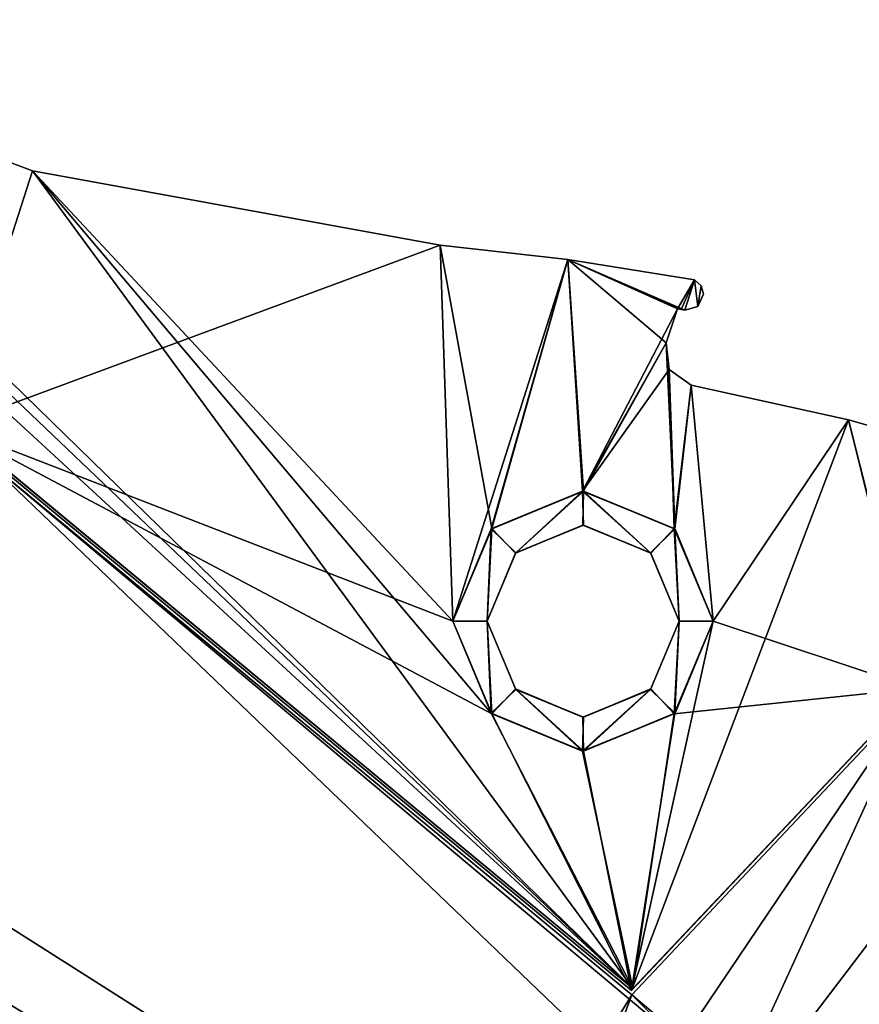
# Model space of a CAD drawing. Units: millimetres. Extents: x -59 to 59, y 0 to 76.
# Drawn here: x -30 to -17, y 61 to 76 of the extents above; entities that cross this region are included whole.
import ezdxf

# ---------------------------------------------------------------- set-up
doc = ezdxf.new("R2010")
doc.units = ezdxf.units.MM
doc.header["$LTSCALE"] = 65.185185
for name, color, linetype in [('1001', 7, 'CONTINUOUS'), ('1024', 7, 'CONTINUOUS'), ('1025', 7, 'CONTINUOUS'), ('1027', 7, 'CONTINUOUS'), ('1029', 7, 'CONTINUOUS'), ('1031', 7, 'CONTINUOUS'), ('1032', 7, 'CONTINUOUS'), ('1033', 7, 'CONTINUOUS'), ('1034', 7, 'CONTINUOUS'), ('1035', 7, 'CONTINUOUS'), ('1036', 7, 'CONTINUOUS'), ('1037', 7, 'CONTINUOUS'), ('1038', 7, 'CONTINUOUS'), ('1089', 7, 'CONTINUOUS'), ('1090', 7, 'CONTINUOUS'), ('1094', 7, 'CONTINUOUS'), ('1096', 7, 'CONTINUOUS'), ('1097', 7, 'CONTINUOUS'), ('1120', 7, 'CONTINUOUS'), ('1121', 7, 'CONTINUOUS'), ('1123', 7, 'CONTINUOUS'), ('1125', 7, 'CONTINUOUS'), ('1127', 7, 'CONTINUOUS'), ('1128', 7, 'CONTINUOUS'), ('1129', 7, 'CONTINUOUS'), ('1130', 7, 'CONTINUOUS'), ('1131', 7, 'CONTINUOUS'), ('1132', 7, 'CONTINUOUS'), ('1133', 7, 'CONTINUOUS'), ('1134', 7, 'CONTINUOUS'), ('2', 7, 'CONTINUOUS'), ('328', 7, 'CONTINUOUS'), ('329', 7, 'CONTINUOUS'), ('4', 7, 'CONTINUOUS'), ('484', 7, 'CONTINUOUS'), ('486', 7, 'CONTINUOUS'), ('796', 7, 'CONTINUOUS'), ('797', 7, 'CONTINUOUS'), ('993', 7, 'CONTINUOUS'), ('994', 7, 'CONTINUOUS'), ('998', 7, 'CONTINUOUS'), ('999', 7, 'CONTINUOUS')]:
    doc.layers.add(name, color=color, linetype=linetype)

msp = doc.modelspace()

# ---------------------------------------------------------------- linework, layer by layer
at = {"layer": '1001', "linetype": 'CONTINUOUS'}
for points in [[(-31.475, 69.842, 3.759), (-31.475, 69.842), (-20.836, 61.032), (-31.475, 69.842, 3.759)], [(-30.81, 69.291, 3.759), (-31.475, 69.842, 3.759), (-20.836, 61.032), (-30.81, 69.291, 3.759)], [(-20.836, 61.032, 3.759), (-30.81, 69.291, 3.759), (-20.836, 61.032), (-20.836, 61.032, 3.759)]]:
    msp.add_3dface(points, dxfattribs=at)
at = {"layer": '1024', "linetype": 'CONTINUOUS'}
for points in [[(-20.116, 71.682, 35.56), (-20.292, 71.148, 35.56), (-20.292, 71.148), (-20.116, 71.682, 35.56)], [(-20.116, 71.682, 35.56), (-20.292, 71.148), (-20.116, 71.682), (-20.116, 71.682, 35.56)]]:
    msp.add_3dface(points, dxfattribs=at)
at = {"layer": '1025', "linetype": 'CONTINUOUS'}
for points in [[(-19.904, 70.49, 35.56), (-17.446, 69.948, 35.56), (-19.904, 70.49), (-19.904, 70.49, 35.56)], [(-19.904, 70.49), (-17.446, 69.948, 35.56), (-17.446, 69.948), (-19.904, 70.49)], [(-17.446, 69.948, 35.56), (-15.024, 69.26, 35.56), (-17.446, 69.948), (-17.446, 69.948, 35.56)], [(-17.446, 69.948), (-15.024, 69.26, 35.56), (-15.024, 69.26), (-17.446, 69.948)]]:
    msp.add_3dface(points, dxfattribs=at)
at = {"layer": '1027', "linetype": 'CONTINUOUS'}
for points in [[(-19.848, 72.133, 35.56), (-19.745, 72.041, 35.56), (-19.848, 72.133), (-19.848, 72.133, 35.56)], [(-19.848, 72.133), (-19.745, 72.041, 35.56), (-19.745, 72.041), (-19.848, 72.133)], [(-19.745, 72.041, 35.56), (-19.707, 71.908, 35.56), (-19.745, 72.041), (-19.745, 72.041, 35.56)], [(-19.745, 72.041), (-19.707, 71.908, 35.56), (-19.707, 71.908), (-19.745, 72.041)], [(-19.707, 71.908, 35.56), (-19.797, 71.716, 35.56), (-19.707, 71.908), (-19.707, 71.908, 35.56)], [(-19.707, 71.908), (-19.797, 71.716, 35.56), (-19.797, 71.716), (-19.707, 71.908)], [(-19.797, 71.716, 35.56), (-20.003, 71.661, 35.56), (-19.797, 71.716), (-19.797, 71.716, 35.56)], [(-19.797, 71.716), (-20.003, 71.661, 35.56), (-20.003, 71.661), (-19.797, 71.716)]]:
    msp.add_3dface(points, dxfattribs=at)
at = {"layer": '1029', "linetype": 'CONTINUOUS'}
for points in [[(-20.292, 71.148, 35.56), (-20.247, 70.731, 35.56), (-20.292, 71.148), (-20.292, 71.148, 35.56)], [(-20.292, 71.148), (-20.247, 70.731, 35.56), (-20.247, 70.731), (-20.292, 71.148)], [(-20.247, 70.731, 35.56), (-19.904, 70.49, 35.56), (-20.247, 70.731), (-20.247, 70.731, 35.56)], [(-19.904, 70.49, 35.56), (-19.904, 70.49), (-20.247, 70.731), (-19.904, 70.49, 35.56)]]:
    msp.add_3dface(points, dxfattribs=at)
at = {"layer": '1031', "linetype": 'CONTINUOUS'}
for points in [[(-21.596, 68.301, 0.762), (-22.641, 67.87, 34.798), (-22.648, 67.863, 0.762), (-21.596, 68.301, 0.762)], [(-21.584, 68.301, 34.798), (-22.641, 67.87, 34.798), (-21.596, 68.301, 0.762), (-21.584, 68.301, 34.798)], [(-20.539, 67.87, 0.762), (-21.584, 68.301, 34.798), (-21.596, 68.301, 0.762), (-20.539, 67.87, 0.762)], [(-20.532, 67.863, 34.798), (-21.584, 68.301, 34.798), (-20.539, 67.87, 0.762), (-20.532, 67.863, 34.798)], [(-22.641, 67.87, 34.798), (-23.089, 66.802, 34.798), (-22.648, 67.863, 0.762), (-22.641, 67.87, 34.798)], [(-23.089, 66.802, 34.798), (-23.089, 66.802, 0.762), (-22.648, 67.863, 0.762), (-23.089, 66.802, 34.798)], [(-20.091, 66.802, 0.762), (-20.532, 67.863, 34.798), (-20.539, 67.87, 0.762), (-20.091, 66.802, 0.762)], [(-20.091, 66.802, 34.798), (-20.532, 67.863, 34.798), (-20.091, 66.802, 0.762), (-20.091, 66.802, 34.798)]]:
    msp.add_3dface(points, dxfattribs=at)
at = {"layer": '1032', "linetype": 'CONTINUOUS'}
for points in [[(-23.089, 66.802, 34.798), (-22.648, 65.741, 34.798), (-23.089, 66.802, 0.762), (-23.089, 66.802, 34.798)], [(-23.089, 66.802, 0.762), (-22.648, 65.741, 34.798), (-22.641, 65.734, 0.762), (-23.089, 66.802, 0.762)], [(-20.539, 65.734, 34.798), (-20.091, 66.802, 34.798), (-20.532, 65.741, 0.762), (-20.539, 65.734, 34.798)], [(-20.091, 66.802, 34.798), (-20.091, 66.802, 0.762), (-20.532, 65.741, 0.762), (-20.091, 66.802, 34.798)], [(-22.648, 65.741, 34.798), (-21.596, 65.303, 34.798), (-22.641, 65.734, 0.762), (-22.648, 65.741, 34.798)], [(-21.596, 65.303, 34.798), (-21.584, 65.303, 0.762), (-22.641, 65.734, 0.762), (-21.596, 65.303, 34.798)], [(-21.596, 65.303, 34.798), (-20.539, 65.734, 34.798), (-21.584, 65.303, 0.762), (-21.596, 65.303, 34.798)], [(-20.539, 65.734, 34.798), (-20.532, 65.741, 0.762), (-21.584, 65.303, 0.762), (-20.539, 65.734, 34.798)]]:
    msp.add_3dface(points, dxfattribs=at)
at = {"layer": '1033', "linetype": 'CONTINUOUS'}
for points in [[(-21.598, 68.834, 34.798), (-23.024, 68.241, 34.798), (-22.641, 67.87, 34.798), (-21.598, 68.834, 34.798)], [(-21.584, 68.301, 34.798), (-21.598, 68.834, 34.798), (-22.641, 67.87, 34.798), (-21.584, 68.301, 34.798)], [(-20.165, 68.25, 34.798), (-21.598, 68.834, 34.798), (-20.532, 67.863, 34.798), (-20.165, 68.25, 34.798)], [(-20.532, 67.863, 34.798), (-21.598, 68.834, 34.798), (-21.584, 68.301, 34.798), (-20.532, 67.863, 34.798)], [(-23.024, 68.241, 34.798), (-23.622, 66.802, 34.798), (-23.089, 66.802, 34.798), (-23.024, 68.241, 34.798)], [(-22.641, 67.87, 34.798), (-23.024, 68.241, 34.798), (-23.089, 66.802, 34.798), (-22.641, 67.87, 34.798)], [(-20.091, 66.802, 34.798), (-20.165, 68.25, 34.798), (-20.532, 67.863, 34.798), (-20.091, 66.802, 34.798)], [(-19.558, 66.802, 34.798), (-20.165, 68.25, 34.798), (-20.091, 66.802, 34.798), (-19.558, 66.802, 34.798)], [(-23.622, 66.802, 34.798), (-23.015, 65.354, 34.798), (-23.089, 66.802, 34.798), (-23.622, 66.802, 34.798)], [(-23.089, 66.802, 34.798), (-23.015, 65.354, 34.798), (-22.648, 65.741, 34.798), (-23.089, 66.802, 34.798)], [(-20.156, 65.363, 34.798), (-20.091, 66.802, 34.798), (-20.539, 65.734, 34.798), (-20.156, 65.363, 34.798)], [(-20.156, 65.363, 34.798), (-19.558, 66.802, 34.798), (-20.091, 66.802, 34.798), (-20.156, 65.363, 34.798)], [(-23.015, 65.354, 34.798), (-21.582, 64.77, 34.798), (-22.648, 65.741, 34.798), (-23.015, 65.354, 34.798)], [(-22.648, 65.741, 34.798), (-21.582, 64.77, 34.798), (-21.596, 65.303, 34.798), (-22.648, 65.741, 34.798)], [(-21.596, 65.303, 34.798), (-21.582, 64.77, 34.798), (-20.539, 65.734, 34.798), (-21.596, 65.303, 34.798)], [(-21.582, 64.77, 34.798), (-20.156, 65.363, 34.798), (-20.539, 65.734, 34.798), (-21.582, 64.77, 34.798)]]:
    msp.add_3dface(points, dxfattribs=at)
at = {"layer": '1034', "linetype": 'CONTINUOUS'}
for points in [[(-21.598, 68.834, 34.798), (-23.015, 68.25, 35.56), (-23.024, 68.241, 34.798), (-21.598, 68.834, 34.798)], [(-21.582, 68.834, 35.56), (-23.015, 68.25, 35.56), (-21.598, 68.834, 34.798), (-21.582, 68.834, 35.56)], [(-20.165, 68.25, 34.798), (-21.582, 68.834, 35.56), (-21.598, 68.834, 34.798), (-20.165, 68.25, 34.798)], [(-20.156, 68.241, 35.56), (-21.582, 68.834, 35.56), (-20.165, 68.25, 34.798), (-20.156, 68.241, 35.56)], [(-23.015, 68.25, 35.56), (-23.622, 66.802, 35.56), (-23.024, 68.241, 34.798), (-23.015, 68.25, 35.56)], [(-23.024, 68.241, 34.798), (-23.622, 66.802, 35.56), (-23.622, 66.802, 34.798), (-23.024, 68.241, 34.798)], [(-19.558, 66.802, 34.798), (-20.156, 68.241, 35.56), (-20.165, 68.25, 34.798), (-19.558, 66.802, 34.798)], [(-19.558, 66.802, 35.56), (-20.156, 68.241, 35.56), (-19.558, 66.802, 34.798), (-19.558, 66.802, 35.56)]]:
    msp.add_3dface(points, dxfattribs=at)
at = {"layer": '1035', "linetype": 'CONTINUOUS'}
for points in [[(-23.622, 66.802, 35.56), (-23.024, 65.363, 35.56), (-23.622, 66.802, 34.798), (-23.622, 66.802, 35.56)], [(-23.622, 66.802, 34.798), (-23.024, 65.363, 35.56), (-23.015, 65.354, 34.798), (-23.622, 66.802, 34.798)], [(-20.165, 65.354, 35.56), (-19.558, 66.802, 35.56), (-20.156, 65.363, 34.798), (-20.165, 65.354, 35.56)], [(-19.558, 66.802, 35.56), (-19.558, 66.802, 34.798), (-20.156, 65.363, 34.798), (-19.558, 66.802, 35.56)], [(-23.024, 65.363, 35.56), (-21.598, 64.77, 35.56), (-23.015, 65.354, 34.798), (-23.024, 65.363, 35.56)], [(-23.015, 65.354, 34.798), (-21.598, 64.77, 35.56), (-21.582, 64.77, 34.798), (-23.015, 65.354, 34.798)], [(-21.598, 64.77, 35.56), (-20.165, 65.354, 35.56), (-21.582, 64.77, 34.798), (-21.598, 64.77, 35.56)], [(-21.582, 64.77, 34.798), (-20.165, 65.354, 35.56), (-20.156, 65.363, 34.798), (-21.582, 64.77, 34.798)]]:
    msp.add_3dface(points, dxfattribs=at)
at = {"layer": '1036', "linetype": 'CONTINUOUS'}
for points in [[(-21.582, 68.834, 0.762), (-22.648, 67.863, 0.762), (-23.015, 68.25, 0.762), (-21.582, 68.834, 0.762)], [(-21.596, 68.301, 0.762), (-22.648, 67.863, 0.762), (-21.582, 68.834, 0.762), (-21.596, 68.301, 0.762)], [(-20.539, 67.87, 0.762), (-21.596, 68.301, 0.762), (-21.582, 68.834, 0.762), (-20.539, 67.87, 0.762)], [(-20.156, 68.241, 0.762), (-20.539, 67.87, 0.762), (-21.582, 68.834, 0.762), (-20.156, 68.241, 0.762)], [(-23.015, 68.25, 0.762), (-23.089, 66.802, 0.762), (-23.622, 66.802, 0.762), (-23.015, 68.25, 0.762)], [(-22.648, 67.863, 0.762), (-23.089, 66.802, 0.762), (-23.015, 68.25, 0.762), (-22.648, 67.863, 0.762)], [(-20.091, 66.802, 0.762), (-20.539, 67.87, 0.762), (-20.156, 68.241, 0.762), (-20.091, 66.802, 0.762)], [(-19.558, 66.802, 0.762), (-20.091, 66.802, 0.762), (-20.156, 68.241, 0.762), (-19.558, 66.802, 0.762)], [(-23.622, 66.802, 0.762), (-23.089, 66.802, 0.762), (-23.024, 65.363, 0.762), (-23.622, 66.802, 0.762)], [(-23.024, 65.363, 0.762), (-23.089, 66.802, 0.762), (-22.641, 65.734, 0.762), (-23.024, 65.363, 0.762)], [(-20.091, 66.802, 0.762), (-20.165, 65.354, 0.762), (-20.532, 65.741, 0.762), (-20.091, 66.802, 0.762)], [(-20.091, 66.802, 0.762), (-19.558, 66.802, 0.762), (-20.165, 65.354, 0.762), (-20.091, 66.802, 0.762)], [(-21.598, 64.77, 0.762), (-23.024, 65.363, 0.762), (-22.641, 65.734, 0.762), (-21.598, 64.77, 0.762)], [(-21.584, 65.303, 0.762), (-21.598, 64.77, 0.762), (-22.641, 65.734, 0.762), (-21.584, 65.303, 0.762)], [(-20.165, 65.354, 0.762), (-21.598, 64.77, 0.762), (-20.532, 65.741, 0.762), (-20.165, 65.354, 0.762)], [(-20.532, 65.741, 0.762), (-21.598, 64.77, 0.762), (-21.584, 65.303, 0.762), (-20.532, 65.741, 0.762)]]:
    msp.add_3dface(points, dxfattribs=at)
at = {"layer": '1037', "linetype": 'CONTINUOUS'}
for points in [[(-21.59, 68.834), (-23.015, 68.25, 0.762), (-23.027, 68.239), (-21.59, 68.834)], [(-21.582, 68.834, 0.762), (-23.015, 68.25, 0.762), (-21.59, 68.834), (-21.582, 68.834, 0.762)], [(-20.153, 68.239), (-21.582, 68.834, 0.762), (-21.59, 68.834), (-20.153, 68.239)], [(-20.156, 68.241, 0.762), (-21.582, 68.834, 0.762), (-20.153, 68.239), (-20.156, 68.241, 0.762)], [(-23.015, 68.25, 0.762), (-23.622, 66.802, 0.762), (-23.027, 68.239), (-23.015, 68.25, 0.762)], [(-23.027, 68.239), (-23.622, 66.802, 0.762), (-23.622, 66.802), (-23.027, 68.239)], [(-19.558, 66.802, 0.762), (-20.156, 68.241, 0.762), (-19.558, 66.802), (-19.558, 66.802, 0.762)], [(-19.558, 66.802), (-20.156, 68.241, 0.762), (-20.153, 68.239), (-19.558, 66.802)]]:
    msp.add_3dface(points, dxfattribs=at)
at = {"layer": '1038', "linetype": 'CONTINUOUS'}
for points in [[(-23.622, 66.802, 0.762), (-23.024, 65.363, 0.762), (-23.622, 66.802), (-23.622, 66.802, 0.762)], [(-23.622, 66.802), (-23.024, 65.363, 0.762), (-23.027, 65.365), (-23.622, 66.802)], [(-20.165, 65.354, 0.762), (-19.558, 66.802, 0.762), (-20.153, 65.365), (-20.165, 65.354, 0.762)], [(-19.558, 66.802, 0.762), (-19.558, 66.802), (-20.153, 65.365), (-19.558, 66.802, 0.762)], [(-23.024, 65.363, 0.762), (-21.598, 64.77, 0.762), (-23.027, 65.365), (-23.024, 65.363, 0.762)], [(-23.027, 65.365), (-21.598, 64.77, 0.762), (-21.59, 64.77), (-23.027, 65.365)], [(-21.598, 64.77, 0.762), (-20.165, 65.354, 0.762), (-21.59, 64.77), (-21.598, 64.77, 0.762)], [(-21.59, 64.77), (-20.165, 65.354, 0.762), (-20.153, 65.365), (-21.59, 64.77)]]:
    msp.add_3dface(points, dxfattribs=at)
at = {"layer": '1089', "linetype": 'CONTINUOUS'}
for points in [[(-21.829, 72.45, -35.56), (-23.823, 72.677, -35.56), (-21.829, 72.45), (-21.829, 72.45, -35.56)], [(-21.829, 72.45), (-23.823, 72.677, -35.56), (-23.823, 72.677), (-21.829, 72.45)], [(-19.848, 72.133, -35.56), (-21.829, 72.45, -35.56), (-19.848, 72.133), (-19.848, 72.133, -35.56)], [(-19.848, 72.133), (-21.829, 72.45, -35.56), (-21.829, 72.45), (-19.848, 72.133)]]:
    msp.add_3dface(points, dxfattribs=at)
at = {"layer": '1090', "linetype": 'CONTINUOUS'}
for points in [[(-30.186, 73.836, -35.56), (-36.24, 76.112, -35.56), (-30.186, 73.835), (-30.186, 73.836, -35.56)], [(-36.24, 76.112, -35.56), (-36.24, 76.112), (-30.186, 73.835), (-36.24, 76.112, -35.56)], [(-23.823, 72.677, -35.56), (-30.186, 73.836, -35.56), (-23.823, 72.677), (-23.823, 72.677, -35.56)], [(-23.823, 72.677), (-30.186, 73.836, -35.56), (-30.186, 73.835), (-23.823, 72.677)]]:
    msp.add_3dface(points, dxfattribs=at)
at = {"layer": '1094', "linetype": 'CONTINUOUS'}
for points in [[(-37.193, 74.626), (-30.779, 69.315, -3.759), (-20.812, 61.062), (-37.193, 74.626)], [(-20.812, 61.062), (-30.779, 69.315, -3.759), (-20.812, 61.062, -3.759), (-20.812, 61.062)]]:
    msp.add_3dface(points, dxfattribs=at)
at = {"layer": '1096', "linetype": 'CONTINUOUS'}
for points in [[(-31.475, 69.842, -35.56), (-20.836, 61.032, -35.56), (-31.475, 69.842, -31.801), (-31.475, 69.842, -35.56)], [(-31.475, 69.842, -31.801), (-20.836, 61.032, -35.56), (-30.81, 69.291, -31.801), (-31.475, 69.842, -31.801)], [(-30.81, 69.291, -31.801), (-20.836, 61.032, -35.56), (-20.836, 61.032, -31.801), (-30.81, 69.291, -31.801)]]:
    msp.add_3dface(points, dxfattribs=at)
at = {"layer": '1097', "linetype": 'CONTINUOUS'}
for points in [[(-36.24, 76.112, -35.56), (-30.186, 73.836, -35.56), (-31.475, 69.842, -35.56), (-36.24, 76.112, -35.56)], [(-30.186, 73.836, -35.56), (-23.823, 72.677, -35.56), (-31.475, 69.842, -35.56), (-30.186, 73.836, -35.56)], [(-31.475, 69.842, -35.56), (-23.823, 72.677, -35.56), (-23.622, 66.802, -35.56), (-31.475, 69.842, -35.56)], [(-23.823, 72.677, -35.56), (-21.829, 72.45, -35.56), (-23.622, 66.802, -35.56), (-23.823, 72.677, -35.56)], [(-23.622, 66.802, -35.56), (-21.829, 72.45, -35.56), (-23.024, 68.241, -35.56), (-23.622, 66.802, -35.56)], [(-23.024, 68.241, -35.56), (-21.829, 72.45, -35.56), (-21.598, 68.834, -35.56), (-23.024, 68.241, -35.56)], [(-19.848, 72.133, -35.56), (-20.116, 71.682, -35.56), (-21.829, 72.45, -35.56), (-19.848, 72.133, -35.56)], [(-21.829, 72.45, -35.56), (-20.116, 71.682, -35.56), (-21.598, 68.834, -35.56), (-21.829, 72.45, -35.56)], [(-20.06, 71.672, -35.56), (-20.116, 71.682, -35.56), (-19.848, 72.133, -35.56), (-20.06, 71.672, -35.56)], [(-20.003, 71.661, -35.56), (-20.06, 71.672, -35.56), (-19.848, 72.133, -35.56), (-20.003, 71.661, -35.56)], [(-19.797, 71.716, -35.56), (-20.003, 71.661, -35.56), (-19.848, 72.133, -35.56), (-19.797, 71.716, -35.56)], [(-19.745, 72.041, -35.56), (-19.797, 71.716, -35.56), (-19.848, 72.133, -35.56), (-19.745, 72.041, -35.56)], [(-19.707, 71.908, -35.56), (-19.797, 71.716, -35.56), (-19.745, 72.041, -35.56), (-19.707, 71.908, -35.56)], [(-20.116, 71.682, -35.56), (-20.292, 71.148, -35.56), (-21.598, 68.834, -35.56), (-20.116, 71.682, -35.56)], [(-20.292, 71.148, -35.56), (-20.247, 70.731, -35.56), (-21.598, 68.834, -35.56), (-20.292, 71.148, -35.56)], [(-21.598, 68.834, -35.56), (-20.247, 70.731, -35.56), (-20.165, 68.25, -35.56), (-21.598, 68.834, -35.56)], [(-20.247, 70.731, -35.56), (-19.904, 70.49, -35.56), (-20.165, 68.25, -35.56), (-20.247, 70.731, -35.56)], [(-20.165, 68.25, -35.56), (-19.904, 70.49, -35.56), (-19.558, 66.802, -35.56), (-20.165, 68.25, -35.56)], [(-19.904, 70.49, -35.56), (-17.446, 69.948, -35.56), (-19.558, 66.802, -35.56), (-19.904, 70.49, -35.56)], [(-20.836, 61.032, -35.56), (-17.446, 69.948, -35.56), (-16.4, 65.734, -35.56), (-20.836, 61.032, -35.56)], [(-17.446, 69.948, -35.56), (-20.836, 61.032, -35.56), (-19.558, 66.802, -35.56), (-17.446, 69.948, -35.56)], [(-17.446, 69.948, -35.56), (-15.024, 69.26, -35.56), (-16.4, 65.734, -35.56), (-17.446, 69.948, -35.56)], [(-20.836, 61.032, -35.56), (-31.475, 69.842, -35.56), (-23.015, 65.354, -35.56), (-20.836, 61.032, -35.56)], [(-31.475, 69.842, -35.56), (-23.622, 66.802, -35.56), (-23.015, 65.354, -35.56), (-31.475, 69.842, -35.56)], [(-19.558, 66.802, -35.56), (-20.836, 61.032, -35.56), (-20.156, 65.363, -35.56), (-19.558, 66.802, -35.56)], [(-21.582, 64.77, -35.56), (-20.836, 61.032, -35.56), (-23.015, 65.354, -35.56), (-21.582, 64.77, -35.56)], [(-20.156, 65.363, -35.56), (-20.836, 61.032, -35.56), (-21.582, 64.77, -35.56), (-20.156, 65.363, -35.56)]]:
    msp.add_3dface(points, dxfattribs=at)
at = {"layer": '1120', "linetype": 'CONTINUOUS'}
for points in [[(-20.292, 71.148, -35.56), (-20.116, 71.682, -35.56), (-20.116, 71.682), (-20.292, 71.148, -35.56)], [(-20.292, 71.148), (-20.292, 71.148, -35.56), (-20.116, 71.682), (-20.292, 71.148)]]:
    msp.add_3dface(points, dxfattribs=at)
at = {"layer": '1121', "linetype": 'CONTINUOUS'}
for points in [[(-17.446, 69.948, -35.56), (-19.904, 70.49, -35.56), (-17.446, 69.948), (-17.446, 69.948, -35.56)], [(-17.446, 69.948), (-19.904, 70.49, -35.56), (-19.904, 70.49), (-17.446, 69.948)], [(-15.024, 69.26, -35.56), (-17.446, 69.948, -35.56), (-15.024, 69.26), (-15.024, 69.26, -35.56)], [(-15.024, 69.26), (-17.446, 69.948, -35.56), (-17.446, 69.948), (-15.024, 69.26)]]:
    msp.add_3dface(points, dxfattribs=at)
at = {"layer": '1123', "linetype": 'CONTINUOUS'}
for points in [[(-19.745, 72.041, -35.56), (-19.848, 72.133, -35.56), (-19.745, 72.041), (-19.745, 72.041, -35.56)], [(-19.848, 72.133, -35.56), (-19.848, 72.133), (-19.745, 72.041), (-19.848, 72.133, -35.56)], [(-19.707, 71.908, -35.56), (-19.745, 72.041, -35.56), (-19.707, 71.908), (-19.707, 71.908, -35.56)], [(-19.707, 71.908), (-19.745, 72.041, -35.56), (-19.745, 72.041), (-19.707, 71.908)], [(-19.797, 71.716, -35.56), (-19.707, 71.908, -35.56), (-19.797, 71.716), (-19.797, 71.716, -35.56)], [(-19.797, 71.716), (-19.707, 71.908, -35.56), (-19.707, 71.908), (-19.797, 71.716)], [(-20.003, 71.661, -35.56), (-19.797, 71.716, -35.56), (-20.003, 71.661), (-20.003, 71.661, -35.56)], [(-20.003, 71.661), (-19.797, 71.716, -35.56), (-19.797, 71.716), (-20.003, 71.661)]]:
    msp.add_3dface(points, dxfattribs=at)
at = {"layer": '1125', "linetype": 'CONTINUOUS'}
for points in [[(-20.247, 70.731, -35.56), (-20.292, 71.148, -35.56), (-20.247, 70.731), (-20.247, 70.731, -35.56)], [(-20.247, 70.731), (-20.292, 71.148, -35.56), (-20.292, 71.148), (-20.247, 70.731)], [(-19.904, 70.49, -35.56), (-20.247, 70.731, -35.56), (-19.904, 70.49), (-19.904, 70.49, -35.56)], [(-19.904, 70.49), (-20.247, 70.731, -35.56), (-20.247, 70.731), (-19.904, 70.49)]]:
    msp.add_3dface(points, dxfattribs=at)
at = {"layer": '1127', "linetype": 'CONTINUOUS'}
for points in [[(-22.648, 67.863, -34.798), (-21.596, 68.301, -34.798), (-22.641, 67.87, -0.762), (-22.648, 67.863, -34.798)], [(-22.641, 67.87, -0.762), (-21.596, 68.301, -34.798), (-21.584, 68.301, -0.762), (-22.641, 67.87, -0.762)], [(-21.596, 68.301, -34.798), (-20.539, 67.87, -34.798), (-21.584, 68.301, -0.762), (-21.596, 68.301, -34.798)], [(-21.584, 68.301, -0.762), (-20.539, 67.87, -34.798), (-20.532, 67.863, -0.762), (-21.584, 68.301, -0.762)], [(-23.089, 66.802, -0.762), (-22.648, 67.863, -34.798), (-22.641, 67.87, -0.762), (-23.089, 66.802, -0.762)], [(-23.089, 66.802, -34.798), (-22.648, 67.863, -34.798), (-23.089, 66.802, -0.762), (-23.089, 66.802, -34.798)], [(-20.539, 67.87, -34.798), (-20.091, 66.802, -34.798), (-20.532, 67.863, -0.762), (-20.539, 67.87, -34.798)], [(-20.532, 67.863, -0.762), (-20.091, 66.802, -34.798), (-20.091, 66.802, -0.762), (-20.532, 67.863, -0.762)]]:
    msp.add_3dface(points, dxfattribs=at)
at = {"layer": '1128', "linetype": 'CONTINUOUS'}
for points in [[(-22.641, 65.734, -34.798), (-23.089, 66.802, -34.798), (-22.648, 65.741, -0.762), (-22.641, 65.734, -34.798)], [(-23.089, 66.802, -34.798), (-23.089, 66.802, -0.762), (-22.648, 65.741, -0.762), (-23.089, 66.802, -34.798)], [(-20.091, 66.802, -0.762), (-20.532, 65.741, -34.798), (-20.539, 65.734, -0.762), (-20.091, 66.802, -0.762)], [(-20.091, 66.802, -34.798), (-20.532, 65.741, -34.798), (-20.091, 66.802, -0.762), (-20.091, 66.802, -34.798)], [(-21.596, 65.303, -0.762), (-22.641, 65.734, -34.798), (-22.648, 65.741, -0.762), (-21.596, 65.303, -0.762)], [(-21.584, 65.303, -34.798), (-22.641, 65.734, -34.798), (-21.596, 65.303, -0.762), (-21.584, 65.303, -34.798)], [(-20.539, 65.734, -0.762), (-21.584, 65.303, -34.798), (-21.596, 65.303, -0.762), (-20.539, 65.734, -0.762)], [(-20.532, 65.741, -34.798), (-21.584, 65.303, -34.798), (-20.539, 65.734, -0.762), (-20.532, 65.741, -34.798)]]:
    msp.add_3dface(points, dxfattribs=at)
at = {"layer": '1129', "linetype": 'CONTINUOUS'}
for points in [[(-23.024, 68.241, -0.762), (-22.641, 67.87, -0.762), (-21.598, 68.834, -0.762), (-23.024, 68.241, -0.762)], [(-22.641, 67.87, -0.762), (-21.584, 68.301, -0.762), (-21.598, 68.834, -0.762), (-22.641, 67.87, -0.762)], [(-21.584, 68.301, -0.762), (-20.532, 67.863, -0.762), (-21.598, 68.834, -0.762), (-21.584, 68.301, -0.762)], [(-21.598, 68.834, -0.762), (-20.532, 67.863, -0.762), (-20.165, 68.25, -0.762), (-21.598, 68.834, -0.762)], [(-23.622, 66.802, -0.762), (-23.089, 66.802, -0.762), (-23.024, 68.241, -0.762), (-23.622, 66.802, -0.762)], [(-23.089, 66.802, -0.762), (-22.641, 67.87, -0.762), (-23.024, 68.241, -0.762), (-23.089, 66.802, -0.762)], [(-20.532, 67.863, -0.762), (-20.091, 66.802, -0.762), (-20.165, 68.25, -0.762), (-20.532, 67.863, -0.762)], [(-20.165, 68.25, -0.762), (-20.091, 66.802, -0.762), (-19.558, 66.802, -0.762), (-20.165, 68.25, -0.762)], [(-23.089, 66.802, -0.762), (-23.622, 66.802, -0.762), (-23.015, 65.354, -0.762), (-23.089, 66.802, -0.762)], [(-22.648, 65.741, -0.762), (-23.089, 66.802, -0.762), (-23.015, 65.354, -0.762), (-22.648, 65.741, -0.762)], [(-20.091, 66.802, -0.762), (-20.539, 65.734, -0.762), (-20.156, 65.363, -0.762), (-20.091, 66.802, -0.762)], [(-19.558, 66.802, -0.762), (-20.091, 66.802, -0.762), (-20.156, 65.363, -0.762), (-19.558, 66.802, -0.762)], [(-21.582, 64.77, -0.762), (-22.648, 65.741, -0.762), (-23.015, 65.354, -0.762), (-21.582, 64.77, -0.762)], [(-21.596, 65.303, -0.762), (-22.648, 65.741, -0.762), (-21.582, 64.77, -0.762), (-21.596, 65.303, -0.762)], [(-20.539, 65.734, -0.762), (-21.596, 65.303, -0.762), (-21.582, 64.77, -0.762), (-20.539, 65.734, -0.762)], [(-20.156, 65.363, -0.762), (-20.539, 65.734, -0.762), (-21.582, 64.77, -0.762), (-20.156, 65.363, -0.762)]]:
    msp.add_3dface(points, dxfattribs=at)
at = {"layer": '1130', "linetype": 'CONTINUOUS'}
for points in [[(-23.024, 68.241, -0.762), (-21.598, 68.834, -0.762), (-23.027, 68.239), (-23.024, 68.241, -0.762)], [(-23.027, 68.239), (-21.598, 68.834, -0.762), (-21.59, 68.834), (-23.027, 68.239)], [(-21.598, 68.834, -0.762), (-20.165, 68.25, -0.762), (-21.59, 68.834), (-21.598, 68.834, -0.762)], [(-21.59, 68.834), (-20.165, 68.25, -0.762), (-20.153, 68.239), (-21.59, 68.834)], [(-23.622, 66.802, -0.762), (-23.024, 68.241, -0.762), (-23.622, 66.802), (-23.622, 66.802, -0.762)], [(-23.622, 66.802), (-23.024, 68.241, -0.762), (-23.027, 68.239), (-23.622, 66.802)], [(-20.165, 68.25, -0.762), (-19.558, 66.802, -0.762), (-20.153, 68.239), (-20.165, 68.25, -0.762)], [(-20.153, 68.239), (-19.558, 66.802, -0.762), (-19.558, 66.802), (-20.153, 68.239)]]:
    msp.add_3dface(points, dxfattribs=at)
at = {"layer": '1131', "linetype": 'CONTINUOUS'}
for points in [[(-23.015, 65.354, -0.762), (-23.622, 66.802, -0.762), (-23.027, 65.365), (-23.015, 65.354, -0.762)], [(-23.622, 66.802, -0.762), (-23.622, 66.802), (-23.027, 65.365), (-23.622, 66.802, -0.762)], [(-19.558, 66.802, -0.762), (-20.156, 65.363, -0.762), (-19.558, 66.802), (-19.558, 66.802, -0.762)], [(-19.558, 66.802), (-20.156, 65.363, -0.762), (-20.153, 65.365), (-19.558, 66.802)], [(-21.59, 64.77), (-23.015, 65.354, -0.762), (-23.027, 65.365), (-21.59, 64.77)], [(-21.582, 64.77, -0.762), (-23.015, 65.354, -0.762), (-21.59, 64.77), (-21.582, 64.77, -0.762)], [(-20.153, 65.365), (-21.582, 64.77, -0.762), (-21.59, 64.77), (-20.153, 65.365)], [(-20.156, 65.363, -0.762), (-21.582, 64.77, -0.762), (-20.153, 65.365), (-20.156, 65.363, -0.762)]]:
    msp.add_3dface(points, dxfattribs=at)
at = {"layer": '1132', "linetype": 'CONTINUOUS'}
for points in [[(-23.015, 68.25, -34.798), (-21.582, 68.834, -34.798), (-22.648, 67.863, -34.798), (-23.015, 68.25, -34.798)], [(-22.648, 67.863, -34.798), (-21.582, 68.834, -34.798), (-21.596, 68.301, -34.798), (-22.648, 67.863, -34.798)], [(-21.596, 68.301, -34.798), (-21.582, 68.834, -34.798), (-20.539, 67.87, -34.798), (-21.596, 68.301, -34.798)], [(-21.582, 68.834, -34.798), (-20.156, 68.241, -34.798), (-20.539, 67.87, -34.798), (-21.582, 68.834, -34.798)], [(-23.622, 66.802, -34.798), (-23.015, 68.25, -34.798), (-23.089, 66.802, -34.798), (-23.622, 66.802, -34.798)], [(-23.089, 66.802, -34.798), (-23.015, 68.25, -34.798), (-22.648, 67.863, -34.798), (-23.089, 66.802, -34.798)], [(-20.539, 67.87, -34.798), (-20.156, 68.241, -34.798), (-20.091, 66.802, -34.798), (-20.539, 67.87, -34.798)], [(-20.156, 68.241, -34.798), (-19.558, 66.802, -34.798), (-20.091, 66.802, -34.798), (-20.156, 68.241, -34.798)], [(-23.024, 65.363, -34.798), (-23.622, 66.802, -34.798), (-23.089, 66.802, -34.798), (-23.024, 65.363, -34.798)], [(-23.024, 65.363, -34.798), (-23.089, 66.802, -34.798), (-22.641, 65.734, -34.798), (-23.024, 65.363, -34.798)], [(-20.091, 66.802, -34.798), (-20.165, 65.354, -34.798), (-20.532, 65.741, -34.798), (-20.091, 66.802, -34.798)], [(-19.558, 66.802, -34.798), (-20.165, 65.354, -34.798), (-20.091, 66.802, -34.798), (-19.558, 66.802, -34.798)], [(-21.598, 64.77, -34.798), (-23.024, 65.363, -34.798), (-22.641, 65.734, -34.798), (-21.598, 64.77, -34.798)], [(-21.584, 65.303, -34.798), (-21.598, 64.77, -34.798), (-22.641, 65.734, -34.798), (-21.584, 65.303, -34.798)], [(-20.165, 65.354, -34.798), (-21.598, 64.77, -34.798), (-20.532, 65.741, -34.798), (-20.165, 65.354, -34.798)], [(-20.532, 65.741, -34.798), (-21.598, 64.77, -34.798), (-21.584, 65.303, -34.798), (-20.532, 65.741, -34.798)]]:
    msp.add_3dface(points, dxfattribs=at)
at = {"layer": '1133', "linetype": 'CONTINUOUS'}
for points in [[(-23.024, 68.241, -35.56), (-21.598, 68.834, -35.56), (-23.015, 68.25, -34.798), (-23.024, 68.241, -35.56)], [(-23.015, 68.25, -34.798), (-21.598, 68.834, -35.56), (-21.582, 68.834, -34.798), (-23.015, 68.25, -34.798)], [(-21.598, 68.834, -35.56), (-20.165, 68.25, -35.56), (-21.582, 68.834, -34.798), (-21.598, 68.834, -35.56)], [(-21.582, 68.834, -34.798), (-20.165, 68.25, -35.56), (-20.156, 68.241, -34.798), (-21.582, 68.834, -34.798)], [(-23.622, 66.802, -34.798), (-23.024, 68.241, -35.56), (-23.015, 68.25, -34.798), (-23.622, 66.802, -34.798)], [(-23.622, 66.802, -35.56), (-23.024, 68.241, -35.56), (-23.622, 66.802, -34.798), (-23.622, 66.802, -35.56)], [(-20.165, 68.25, -35.56), (-19.558, 66.802, -35.56), (-20.156, 68.241, -34.798), (-20.165, 68.25, -35.56)], [(-20.156, 68.241, -34.798), (-19.558, 66.802, -35.56), (-19.558, 66.802, -34.798), (-20.156, 68.241, -34.798)]]:
    msp.add_3dface(points, dxfattribs=at)
at = {"layer": '1134', "linetype": 'CONTINUOUS'}
for points in [[(-23.015, 65.354, -35.56), (-23.622, 66.802, -35.56), (-23.024, 65.363, -34.798), (-23.015, 65.354, -35.56)], [(-23.622, 66.802, -35.56), (-23.622, 66.802, -34.798), (-23.024, 65.363, -34.798), (-23.622, 66.802, -35.56)], [(-19.558, 66.802, -34.798), (-20.156, 65.363, -35.56), (-20.165, 65.354, -34.798), (-19.558, 66.802, -34.798)], [(-19.558, 66.802, -35.56), (-20.156, 65.363, -35.56), (-19.558, 66.802, -34.798), (-19.558, 66.802, -35.56)], [(-21.598, 64.77, -34.798), (-23.015, 65.354, -35.56), (-23.024, 65.363, -34.798), (-21.598, 64.77, -34.798)], [(-21.582, 64.77, -35.56), (-23.015, 65.354, -35.56), (-21.598, 64.77, -34.798), (-21.582, 64.77, -35.56)], [(-20.165, 65.354, -34.798), (-21.582, 64.77, -35.56), (-21.598, 64.77, -34.798), (-20.165, 65.354, -34.798)], [(-20.156, 65.363, -35.56), (-21.582, 64.77, -35.56), (-20.165, 65.354, -34.798), (-20.156, 65.363, -35.56)]]:
    msp.add_3dface(points, dxfattribs=at)
at = {"layer": '2', "linetype": 'CONTINUOUS'}
for points in [[(-11.176, 69.596), (-4.572, 65.951), (-33.604, 40.132), (-11.176, 69.596)], [(-16.372, 65.691), (-11.176, 69.596), (-33.604, 40.132), (-16.372, 65.691)], [(-30.951, 69.342), (-20.828, 60.96), (-33.604, 40.132), (-30.951, 69.342)], [(-4.572, 65.951), (-4.572, 64.008), (-33.604, 40.132), (-4.572, 65.951)], [(-20.828, 60.96), (-16.372, 65.691), (-33.604, 40.132), (-20.828, 60.96)], [(-33.604, 40.132), (-4.572, 64.008), (-4.433, 63.496), (-33.604, 40.132)], [(-4.06, 63.126), (-33.604, 40.132), (-4.433, 63.496), (-4.06, 63.126)], [(3.428, 61.535), (-33.604, 40.132), (-3.045, 63.13), (3.428, 61.535)], [(-3.045, 63.13), (-33.604, 40.132), (-3.552, 62.992), (-3.045, 63.13)], [(-3.552, 62.992), (-33.604, 40.132), (-4.06, 63.126), (-3.552, 62.992)], [(3.899, 40.132), (-33.604, 40.132), (3.428, 61.535), (3.899, 40.132)]]:
    msp.add_3dface(points, dxfattribs=at)
at = {"layer": '328', "linetype": 'CONTINUOUS'}
for points in [[(-30.951, 33.782, 3.632), (6.096, 33.782, 3.632), (-30.951, 69.342, 3.632), (-30.951, 33.782, 3.632)], [(-30.951, 69.342, 3.632), (6.096, 33.782, 3.632), (-20.828, 60.96, 3.632), (-30.951, 69.342, 3.632)], [(-20.828, 60.96, 3.632), (6.096, 33.782, 3.632), (-16.372, 65.691, 3.632), (-20.828, 60.96, 3.632)]]:
    msp.add_3dface(points, dxfattribs=at)
at = {"layer": '329', "linetype": 'CONTINUOUS'}
for points in [[(-11.176, 69.596, 31.928), (-4.547, 64.008, 31.928), (-30.951, 33.782, 31.928), (-11.176, 69.596, 31.928)], [(-16.372, 65.691, 31.928), (-11.176, 69.596, 31.928), (-30.951, 33.782, 31.928), (-16.372, 65.691, 31.928)], [(-30.951, 69.342, 31.928), (-20.828, 60.96, 31.928), (-30.951, 33.782, 31.928), (-30.951, 69.342, 31.928)], [(-20.828, 60.96, 31.928), (-16.372, 65.691, 31.928), (-30.951, 33.782, 31.928), (-20.828, 60.96, 31.928)], [(-4.547, 64.008, 31.928), (-4.047, 63.148, 31.928), (-30.951, 33.782, 31.928), (-4.547, 64.008, 31.928)], [(-3.058, 63.152, 31.928), (3.428, 61.535, 31.928), (-30.951, 33.782, 31.928), (-3.058, 63.152, 31.928)], [(-4.047, 63.148, 31.928), (-3.058, 63.152, 31.928), (-30.951, 33.782, 31.928), (-4.047, 63.148, 31.928)], [(3.428, 61.535, 31.928), (4.911, 60.467, 31.928), (-30.951, 33.782, 31.928), (3.428, 61.535, 31.928)]]:
    msp.add_3dface(points, dxfattribs=at)
at = {"layer": '4', "linetype": 'CONTINUOUS'}
for points in [[(-32.516, 63.271, 35.56), (3.899, 40.132, 35.56), (-30.951, 69.342, 35.56), (-32.516, 63.271, 35.56)], [(-30.951, 69.342, 35.56), (3.899, 40.132, 35.56), (-20.828, 60.96, 35.56), (-30.951, 69.342, 35.56)], [(-20.828, 60.96, 35.56), (3.899, 40.132, 35.56), (-16.372, 65.691, 35.56), (-20.828, 60.96, 35.56)], [(-33.072, 62.325, 35.56), (3.899, 40.132, 35.56), (-32.516, 63.271, 35.56), (-33.072, 62.325, 35.56)], [(-33.559, 61.341, 35.56), (3.899, 40.132, 35.56), (-33.072, 62.325, 35.56), (-33.559, 61.341, 35.56)], [(-33.604, 44.272, 35.56), (3.899, 40.132, 35.56), (-33.559, 61.341, 35.56), (-33.604, 44.272, 35.56)]]:
    msp.add_3dface(points, dxfattribs=at)
at = {"layer": '484', "linetype": 'CONTINUOUS'}
for points in [[(-11.176, 69.596, -35.56), (-4.572, 65.951, -35.56), (-33.604, 40.132, -35.56), (-11.176, 69.596, -35.56)], [(-16.372, 65.691, -35.56), (-11.176, 69.596, -35.56), (-33.604, 40.132, -35.56), (-16.372, 65.691, -35.56)], [(-30.951, 69.342, -35.56), (-20.828, 60.96, -35.56), (-33.604, 40.132, -35.56), (-30.951, 69.342, -35.56)], [(-4.572, 65.951, -35.56), (-4.572, 64.008, -35.56), (-33.604, 40.132, -35.56), (-4.572, 65.951, -35.56)], [(-20.828, 60.96, -35.56), (-16.372, 65.691, -35.56), (-33.604, 40.132, -35.56), (-20.828, 60.96, -35.56)], [(-33.604, 40.132, -35.56), (-4.572, 64.008, -35.56), (-4.433, 63.496, -35.56), (-33.604, 40.132, -35.56)], [(-4.06, 63.126, -35.56), (-33.604, 40.132, -35.56), (-4.433, 63.496, -35.56), (-4.06, 63.126, -35.56)], [(3.428, 61.535, -35.56), (-33.604, 40.132, -35.56), (-3.045, 63.13, -35.56), (3.428, 61.535, -35.56)], [(-3.045, 63.13, -35.56), (-33.604, 40.132, -35.56), (-3.552, 62.992, -35.56), (-3.045, 63.13, -35.56)], [(-3.552, 62.992, -35.56), (-33.604, 40.132, -35.56), (-4.06, 63.126, -35.56), (-3.552, 62.992, -35.56)], [(3.899, 40.132, -35.56), (-33.604, 40.132, -35.56), (3.428, 61.535, -35.56), (3.899, 40.132, -35.56)]]:
    msp.add_3dface(points, dxfattribs=at)
at = {"layer": '486', "linetype": 'CONTINUOUS'}
for points in [[(-32.516, 63.271), (3.899, 40.132), (-30.951, 69.342), (-32.516, 63.271)], [(-30.951, 69.342), (3.899, 40.132), (-20.828, 60.96), (-30.951, 69.342)], [(-20.828, 60.96), (3.899, 40.132), (-16.372, 65.691), (-20.828, 60.96)], [(-33.072, 62.325), (3.899, 40.132), (-32.516, 63.271), (-33.072, 62.325)], [(-33.559, 61.341), (3.899, 40.132), (-33.072, 62.325), (-33.559, 61.341)], [(-33.604, 44.272), (3.899, 40.132), (-33.559, 61.341), (-33.604, 44.272)]]:
    msp.add_3dface(points, dxfattribs=at)
at = {"layer": '796', "linetype": 'CONTINUOUS'}
for points in [[(-30.951, 33.782, -31.928), (6.096, 33.782, -31.928), (-30.951, 69.342, -31.928), (-30.951, 33.782, -31.928)], [(-30.951, 69.342, -31.928), (6.096, 33.782, -31.928), (-20.828, 60.96, -31.928), (-30.951, 69.342, -31.928)], [(-20.828, 60.96, -31.928), (6.096, 33.782, -31.928), (-16.372, 65.691, -31.928), (-20.828, 60.96, -31.928)]]:
    msp.add_3dface(points, dxfattribs=at)
at = {"layer": '797', "linetype": 'CONTINUOUS'}
for points in [[(-11.176, 69.596, -3.632), (-4.547, 64.008, -3.632), (-30.951, 33.782, -3.632), (-11.176, 69.596, -3.632)], [(-16.372, 65.691, -3.632), (-11.176, 69.596, -3.632), (-30.951, 33.782, -3.632), (-16.372, 65.691, -3.632)], [(-30.951, 69.342, -3.632), (-20.828, 60.96, -3.632), (-30.951, 33.782, -3.632), (-30.951, 69.342, -3.632)], [(-20.828, 60.96, -3.632), (-16.372, 65.691, -3.632), (-30.951, 33.782, -3.632), (-20.828, 60.96, -3.632)], [(-4.547, 64.008, -3.632), (-4.047, 63.148, -3.632), (-30.951, 33.782, -3.632), (-4.547, 64.008, -3.632)], [(-3.058, 63.152, -3.632), (3.428, 61.535, -3.632), (-30.951, 33.782, -3.632), (-3.058, 63.152, -3.632)], [(-4.047, 63.148, -3.632), (-3.058, 63.152, -3.632), (-30.951, 33.782, -3.632), (-4.047, 63.148, -3.632)], [(3.428, 61.535, -3.632), (4.911, 60.467, -3.632), (-30.951, 33.782, -3.632), (3.428, 61.535, -3.632)]]:
    msp.add_3dface(points, dxfattribs=at)
at = {"layer": '993', "linetype": 'CONTINUOUS'}
for points in [[(-23.823, 72.677, 35.56), (-21.829, 72.45, 35.56), (-23.823, 72.677), (-23.823, 72.677, 35.56)], [(-23.823, 72.677), (-21.829, 72.45, 35.56), (-21.829, 72.45), (-23.823, 72.677)], [(-21.829, 72.45, 35.56), (-19.848, 72.133, 35.56), (-21.829, 72.45), (-21.829, 72.45, 35.56)], [(-21.829, 72.45), (-19.848, 72.133, 35.56), (-19.848, 72.133), (-21.829, 72.45)]]:
    msp.add_3dface(points, dxfattribs=at)
at = {"layer": '994', "linetype": 'CONTINUOUS'}
for points in [[(-36.24, 76.112, 35.56), (-30.186, 73.836, 35.56), (-36.24, 76.112), (-36.24, 76.112, 35.56)], [(-36.24, 76.112), (-30.186, 73.836, 35.56), (-30.186, 73.835), (-36.24, 76.112)], [(-30.186, 73.836, 35.56), (-23.823, 72.677, 35.56), (-30.186, 73.835), (-30.186, 73.836, 35.56)], [(-30.186, 73.835), (-23.823, 72.677, 35.56), (-23.823, 72.677), (-30.186, 73.835)]]:
    msp.add_3dface(points, dxfattribs=at)
at = {"layer": '998', "linetype": 'CONTINUOUS'}
for points in [[(-20.812, 61.062, 35.56), (-37.193, 74.626, 35.56), (-30.779, 69.315, 31.801), (-20.812, 61.062, 35.56)], [(-20.812, 61.062, 35.56), (-30.779, 69.315, 31.801), (-20.812, 61.062, 31.801), (-20.812, 61.062, 35.56)]]:
    msp.add_3dface(points, dxfattribs=at)
at = {"layer": '999', "linetype": 'CONTINUOUS'}
for points in [[(-37.099, 76.064, 35.56), (-20.812, 61.062, 35.56), (-36.677, 76.198, 35.56), (-37.099, 76.064, 35.56)], [(-36.677, 76.198, 35.56), (-20.812, 61.062, 35.56), (-36.24, 76.112, 35.56), (-36.677, 76.198, 35.56)], [(-37.193, 74.626, 35.56), (-20.812, 61.062, 35.56), (-37.099, 76.064, 35.56), (-37.193, 74.626, 35.56)], [(-36.24, 76.112, 35.56), (-20.812, 61.062, 35.56), (-30.186, 73.836, 35.56), (-36.24, 76.112, 35.56)], [(-30.186, 73.836, 35.56), (-20.812, 61.062, 35.56), (-23.024, 65.363, 35.56), (-30.186, 73.836, 35.56)], [(-23.823, 72.677, 35.56), (-30.186, 73.836, 35.56), (-23.622, 66.802, 35.56), (-23.823, 72.677, 35.56)], [(-23.622, 66.802, 35.56), (-30.186, 73.836, 35.56), (-23.024, 65.363, 35.56), (-23.622, 66.802, 35.56)], [(-21.829, 72.45, 35.56), (-23.823, 72.677, 35.56), (-23.015, 68.25, 35.56), (-21.829, 72.45, 35.56)], [(-23.015, 68.25, 35.56), (-23.823, 72.677, 35.56), (-23.622, 66.802, 35.56), (-23.015, 68.25, 35.56)], [(-21.582, 68.834, 35.56), (-21.829, 72.45, 35.56), (-23.015, 68.25, 35.56), (-21.582, 68.834, 35.56)], [(-19.848, 72.133, 35.56), (-21.829, 72.45, 35.56), (-20.003, 71.661, 35.56), (-19.848, 72.133, 35.56)], [(-20.003, 71.661, 35.56), (-21.829, 72.45, 35.56), (-20.06, 71.672, 35.56), (-20.003, 71.661, 35.56)], [(-20.06, 71.672, 35.56), (-21.829, 72.45, 35.56), (-20.116, 71.682, 35.56), (-20.06, 71.672, 35.56)], [(-20.116, 71.682, 35.56), (-21.829, 72.45, 35.56), (-20.292, 71.148, 35.56), (-20.116, 71.682, 35.56)], [(-20.292, 71.148, 35.56), (-21.829, 72.45, 35.56), (-21.582, 68.834, 35.56), (-20.292, 71.148, 35.56)], [(-19.797, 71.716, 35.56), (-19.848, 72.133, 35.56), (-20.003, 71.661, 35.56), (-19.797, 71.716, 35.56)], [(-19.745, 72.041, 35.56), (-19.848, 72.133, 35.56), (-19.797, 71.716, 35.56), (-19.745, 72.041, 35.56)], [(-19.707, 71.908, 35.56), (-19.745, 72.041, 35.56), (-19.797, 71.716, 35.56), (-19.707, 71.908, 35.56)], [(-20.156, 68.241, 35.56), (-20.292, 71.148, 35.56), (-21.582, 68.834, 35.56), (-20.156, 68.241, 35.56)], [(-20.247, 70.731, 35.56), (-20.292, 71.148, 35.56), (-20.156, 68.241, 35.56), (-20.247, 70.731, 35.56)], [(-19.904, 70.49, 35.56), (-20.247, 70.731, 35.56), (-20.156, 68.241, 35.56), (-19.904, 70.49, 35.56)], [(-19.558, 66.802, 35.56), (-19.904, 70.49, 35.56), (-20.156, 68.241, 35.56), (-19.558, 66.802, 35.56)], [(-17.446, 69.948, 35.56), (-19.904, 70.49, 35.56), (-19.558, 66.802, 35.56), (-17.446, 69.948, 35.56)], [(-16.386, 65.747, 35.56), (-17.446, 69.948, 35.56), (-19.558, 66.802, 35.56), (-16.386, 65.747, 35.56)], [(-15.024, 69.26, 35.56), (-17.446, 69.948, 35.56), (-16.386, 65.747, 35.56), (-15.024, 69.26, 35.56)], [(-16.386, 65.747, 35.56), (-19.558, 66.802, 35.56), (-20.165, 65.354, 35.56), (-16.386, 65.747, 35.56)], [(-20.812, 61.062, 35.56), (-16.386, 65.747, 35.56), (-20.165, 65.354, 35.56), (-20.812, 61.062, 35.56)], [(-23.024, 65.363, 35.56), (-20.812, 61.062, 35.56), (-21.598, 64.77, 35.56), (-23.024, 65.363, 35.56)], [(-21.598, 64.77, 35.56), (-20.812, 61.062, 35.56), (-20.165, 65.354, 35.56), (-21.598, 64.77, 35.56)]]:
    msp.add_3dface(points, dxfattribs=at)

doc.saveas('drawing.dxf')
